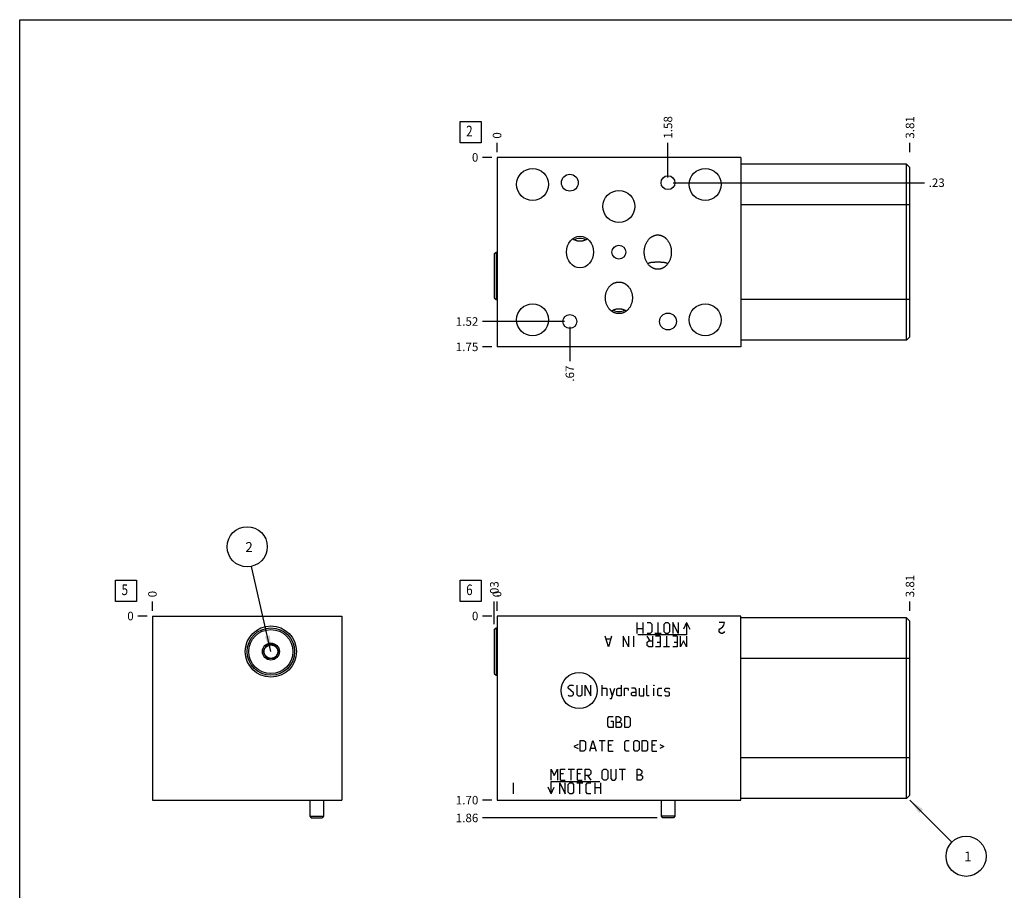
# Model space of a CAD drawing. Units: inches. Extents: x 0.3 to 21.7, y 0.3 to 16.7.
# Drawn here: x 0.3 to 11.9, y 6.5 to 16.7 of the extents above; entities that cross this region are included whole.
import ezdxf

# ---------------------------------------------------------------- set-up
doc = ezdxf.new("R2010")
doc.units = ezdxf.units.IN
doc.header["$LTSCALE"] = 1.21
doc.header["$MEASUREMENT"] = 0
doc.layers.get('0').update_dxf_attribs({"linetype": 'CONTINUOUS'})
doc.styles.get("Standard").update_dxf_attribs({"font": 'txt', "width": 0.8})
doc.dimstyles.new('DIMSTYLE_1', dxfattribs={"dimtxt": 0.1, "dimasz": 0.1875, "dimexe": 0.125, "dimexo": 0.0625, "dimgap": 0.025, "dimtad": 0, "dimtih": 1, "dimtoh": 1, "dimlfac": 0.785238, "dimzin": 4, "dimdsep": 46, "dimtxsty": 'STANDARD', "dimblk": '_FILLED', "dimblk1": '_FILLED', "dimblk2": '_FILLED', "dimcen": 0.09, "dimadec": 0, "dimazin": 0, "dimtfac": 1, "dimtofl": 0, "dimtmove": 0, "dimatfit": 3, "dimldrblk": '_FILLED', "dimfxl": 1, "dimtolj": 1, "dimtzin": 4, "dimarcsym": 0})
doc.dimstyles.new('DIMSTYLE_2', dxfattribs={"dimtxt": 0.1, "dimasz": 0.1875, "dimexe": 0.125, "dimexo": 0.0625, "dimgap": 0.025, "dimtad": 0, "dimtih": 1, "dimtoh": 1, "dimdec": 0, "dimlfac": 0.785238, "dimzin": 4, "dimdsep": 46, "dimtxsty": 'STANDARD', "dimblk": '_FILLED', "dimblk1": '_FILLED', "dimblk2": '_FILLED', "dimcen": 0.09, "dimadec": 0, "dimazin": 0, "dimtfac": 1, "dimtdec": 0, "dimtofl": 0, "dimtmove": 0, "dimatfit": 3, "dimldrblk": '_FILLED', "dimfxl": 1, "dimtolj": 1, "dimtzin": 4, "dimarcsym": 0})
doc.dimstyles.get("Standard").update_dxf_attribs({"dimtxt": 0.1, "dimasz": 0.1875, "dimexe": 0.125, "dimexo": 0.0625, "dimgap": 0.09, "dimtad": 0, "dimtih": 1, "dimtoh": 1, "dimdec": 3, "dimzin": 4, "dimdsep": 46, "dimtxsty": 'STANDARD', "dimblk": '_FILLED', "dimblk1": '_FILLED', "dimblk2": '_FILLED', "dimcen": 0.09, "dimadec": 0, "dimazin": 0, "dimtp": 0.001, "dimtm": 0.001, "dimtfac": 1, "dimtdec": 3, "dimtofl": 0, "dimtmove": 0, "dimatfit": 3, "dimldrblk": '_FILLED', "dimfxl": 1, "dimtolj": 1, "dimtzin": 4, "dimarcsym": 0})

# ---------------------------------------------------------------- blocks, each defined once
blk = doc.blocks.new('*D0')
at = {"color": 2, "linetype": 'CONTINUOUS'}
blk.add_line((10.769, 9.749), (10.769, 9.857), dxfattribs=at)
at = {"color": 2, "linetype": 'CONTINUOUS', "insert": (10.719, 9.907), "char_height": 0.1, "width": 0.32, "attachment_point": 1, "rotation": 90, "line_spacing_factor": 0.9}
blk.add_mtext('3.81', dxfattribs=at)
blk = doc.blocks.new('_FILLED')
at = {"color": 0, "linetype": 'BYBLOCK'}
blk.add_solid([(0, 0), (-1, 0.167), (-1, -0.167)], dxfattribs=at)
blk = doc.blocks.new('*D1')
at = {"color": 2, "linetype": 'CONTINUOUS'}
blk.add_line((5.914, 9.749), (5.914, 9.857), dxfattribs=at)
at = {"color": 2, "linetype": 'CONTINUOUS', "insert": (5.864, 9.907), "char_height": 0.1, "width": 0.08, "attachment_point": 1, "rotation": 90, "line_spacing_factor": 0.9}
blk.add_mtext('0', dxfattribs=at)
blk = doc.blocks.new('*D2')
at = {"color": 2, "linetype": 'CONTINUOUS'}
blk.add_line((5.851, 7.522), (5.744, 7.522), dxfattribs=at)
at = {"color": 2, "linetype": 'CONTINUOUS', "insert": (5.694, 7.572), "char_height": 0.1, "width": 0.32, "attachment_point": 3, "line_spacing_factor": 0.9}
blk.add_mtext('1.70', dxfattribs=at)
blk = doc.blocks.new('*D3')
at = {"color": 2, "linetype": 'CONTINUOUS'}
blk.add_line((5.851, 9.687), (5.744, 9.687), dxfattribs=at)
at = {"color": 2, "linetype": 'CONTINUOUS', "insert": (5.694, 9.737), "char_height": 0.1, "width": 0.08, "attachment_point": 3, "line_spacing_factor": 0.9}
blk.add_mtext('0', dxfattribs=at)
blk = doc.blocks.new('*D7')
at = {"color": 2, "linetype": 'CONTINUOUS'}
blk.add_line((10.769, 15.143), (10.769, 15.25), dxfattribs=at)
at = {"color": 2, "linetype": 'CONTINUOUS', "insert": (10.719, 15.3), "char_height": 0.1, "width": 0.32, "attachment_point": 1, "rotation": 90, "line_spacing_factor": 0.9}
blk.add_mtext('3.81', dxfattribs=at)
blk = doc.blocks.new('*D8')
at = {"color": 2, "linetype": 'CONTINUOUS'}
blk.add_line((5.914, 15.143), (5.914, 15.25), dxfattribs=at)
at = {"color": 2, "linetype": 'CONTINUOUS', "insert": (5.864, 15.3), "char_height": 0.1, "width": 0.08, "attachment_point": 1, "rotation": 90, "line_spacing_factor": 0.9}
blk.add_mtext('0', dxfattribs=at)
blk = doc.blocks.new('*D9')
at = {"color": 2, "linetype": 'CONTINUOUS'}
blk.add_line((5.851, 12.852), (5.744, 12.852), dxfattribs=at)
at = {"color": 2, "linetype": 'CONTINUOUS', "insert": (5.694, 12.902), "char_height": 0.1, "width": 0.32, "attachment_point": 3, "line_spacing_factor": 0.9}
blk.add_mtext('1.75', dxfattribs=at)
blk = doc.blocks.new('*D10')
at = {"color": 2, "linetype": 'CONTINUOUS'}
blk.add_line((5.851, 15.08), (5.744, 15.08), dxfattribs=at)
at = {"color": 2, "linetype": 'CONTINUOUS', "insert": (5.694, 15.13), "char_height": 0.1, "width": 0.08, "attachment_point": 3, "line_spacing_factor": 0.9}
blk.add_mtext('0', dxfattribs=at)
blk = doc.blocks.new('*D11')
at = {"color": 2, "linetype": 'CONTINUOUS'}
blk.add_line((7.924, 14.845), (7.924, 15.25), dxfattribs=at)
at = {"color": 2, "linetype": 'CONTINUOUS', "insert": (7.874, 15.3), "char_height": 0.1, "width": 0.32, "attachment_point": 1, "rotation": 90, "line_spacing_factor": 0.9}
blk.add_mtext('1.58', dxfattribs=at)
blk = doc.blocks.new('*D12')
at = {"color": 2, "linetype": 'CONTINUOUS'}
blk.add_line((7.986, 14.782), (10.939, 14.782), dxfattribs=at)
at = {"color": 2, "linetype": 'CONTINUOUS', "insert": (10.989, 14.832), "char_height": 0.1, "width": 0.24, "attachment_point": 1, "line_spacing_factor": 0.9}
blk.add_mtext('.23', dxfattribs=at)
blk = doc.blocks.new('*D13')
at = {"color": 2, "linetype": 'CONTINUOUS'}
blk.add_line((6.77, 13.087), (6.77, 12.682), dxfattribs=at)
at = {"color": 2, "linetype": 'CONTINUOUS', "insert": (6.72, 12.632), "char_height": 0.1, "width": 0.24, "attachment_point": 3, "rotation": 90, "line_spacing_factor": 0.9}
blk.add_mtext('.67', dxfattribs=at)
blk = doc.blocks.new('*D14')
at = {"color": 2, "linetype": 'CONTINUOUS'}
blk.add_line((6.707, 13.15), (5.744, 13.15), dxfattribs=at)
at = {"color": 2, "linetype": 'CONTINUOUS', "insert": (5.694, 13.2), "char_height": 0.1, "width": 0.32, "attachment_point": 3, "line_spacing_factor": 0.9}
blk.add_mtext('1.52', dxfattribs=at)
blk = doc.blocks.new('*D15')
at = {"color": 2, "linetype": 'CONTINUOUS'}
blk.add_line((1.862, 9.749), (1.862, 9.857), dxfattribs=at)
at = {"color": 2, "linetype": 'CONTINUOUS', "insert": (1.812, 9.907), "char_height": 0.1, "width": 0.08, "attachment_point": 1, "rotation": 90, "line_spacing_factor": 0.9}
blk.add_mtext('0', dxfattribs=at)
blk = doc.blocks.new('*D16')
at = {"color": 2, "linetype": 'CONTINUOUS'}
blk.add_line((1.799, 9.687), (1.692, 9.687), dxfattribs=at)
at = {"color": 2, "linetype": 'CONTINUOUS', "insert": (1.642, 9.737), "char_height": 0.1, "width": 0.08, "attachment_point": 3, "line_spacing_factor": 0.9}
blk.add_mtext('0', dxfattribs=at)
blk = doc.blocks.new('*D25')
at = {"color": 2, "linetype": 'CONTINUOUS'}
blk.add_line((7.796, 7.313), (5.744, 7.313), dxfattribs=at)
at = {"color": 2, "linetype": 'CONTINUOUS', "insert": (5.694, 7.363), "char_height": 0.1, "width": 0.32, "attachment_point": 3, "line_spacing_factor": 0.9}
blk.add_mtext('1.86', dxfattribs=at)
blk = doc.blocks.new('*D26')
at = {"color": 2, "linetype": 'CONTINUOUS'}
blk.add_line((5.882, 9.59), (5.882, 9.857), dxfattribs=at)
at = {"color": 2, "linetype": 'CONTINUOUS', "insert": (5.832, 9.907), "char_height": 0.1, "width": 0.24, "attachment_point": 1, "rotation": 90, "line_spacing_factor": 0.9}
blk.add_mtext('.03', dxfattribs=at)
blk = doc.blocks.new('SUN_FACENUMBER_BL1', base_point=(5.604, 9.983))
at = {"color": 2, "linetype": 'CONTINUOUS'}
for p, q in [((5.479, 10.108), (5.729, 10.108)), ((5.479, 9.858), (5.479, 10.108)), ((5.729, 10.108), (5.729, 9.858)), ((5.729, 9.858), (5.479, 9.858))]:
    blk.add_line(p, q, dxfattribs=at)
at = {"color": 2, "linetype": 'CONTINUOUS', "width": 0.8}
blk.add_text('6', height=0.125, dxfattribs=at).set_placement((5.551, 9.933))
blk = doc.blocks.new('SUN_NBOMBALLOON_BL2', base_point=(11.429, 6.862))
at = {"color": 2, "linetype": 'CONTINUOUS'}
blk.add_circle((11.429, 6.862), 0.236, dxfattribs=at)
at = {"color": 2, "linetype": 'CONTINUOUS', "insert": (11.407, 6.917), "char_height": 0.115, "width": 0.092, "attachment_point": 1, "line_spacing_factor": 0.9}
blk.add_mtext('1', dxfattribs=at)
blk = doc.blocks.new('SUN_FACENUMBER_BL4', base_point=(5.604, 15.376))
at = {"color": 2, "linetype": 'CONTINUOUS'}
for p, q in [((5.479, 15.501), (5.729, 15.501)), ((5.479, 15.251), (5.479, 15.501)), ((5.729, 15.501), (5.729, 15.251)), ((5.729, 15.251), (5.479, 15.251))]:
    blk.add_line(p, q, dxfattribs=at)
at = {"color": 2, "linetype": 'CONTINUOUS', "width": 0.8}
blk.add_text('2', height=0.125, dxfattribs=at).set_placement((5.551, 15.327))
blk = doc.blocks.new('SUN_FACENUMBER_BL5', base_point=(1.551, 9.983))
at = {"color": 2, "linetype": 'CONTINUOUS'}
for p, q in [((1.426, 10.108), (1.676, 10.108)), ((1.426, 9.858), (1.426, 10.108)), ((1.676, 10.108), (1.676, 9.858)), ((1.676, 9.858), (1.426, 9.858))]:
    blk.add_line(p, q, dxfattribs=at)
at = {"color": 2, "linetype": 'CONTINUOUS', "width": 0.8}
blk.add_text('5', height=0.125, dxfattribs=at).set_placement((1.499, 9.933))
blk = doc.blocks.new('SUN_NBOMBALLOON_BL6', base_point=(2.976, 10.501))
at = {"color": 2, "linetype": 'CONTINUOUS'}
blk.add_circle((2.976, 10.501), 0.236, dxfattribs=at)
at = {"color": 2, "linetype": 'CONTINUOUS', "insert": (2.955, 10.556), "char_height": 0.115, "width": 0.092, "attachment_point": 1, "line_spacing_factor": 0.9}
blk.add_mtext('2', dxfattribs=at)

msp = doc.modelspace()

# ---------------------------------------------------------------- linework, layer by layer
at = {"color": 7, "linetype": 'CONTINUOUS'}
for p, q in [((0.301, 0.301), (0.301, 16.699)), ((0.301, 16.699), (21.699, 16.699)), ((5.914, 15.08), (5.914, 12.852)), ((8.779, 15.08), (5.914, 15.08)), ((8.779, 15.08), (8.779, 12.852)), ((10.729, 15), (8.779, 15)), ((10.729, 12.93), (10.729, 15)), ((10.769, 14.96), (10.729, 15)), ((10.769, 12.97), (10.769, 14.96)), ((10.769, 14.522), (8.779, 14.522)), ((5.882, 13.945), (5.902, 13.966)), ((5.882, 13.945), (5.882, 13.428)), ((5.902, 13.966), (5.902, 13.408)), ((5.902, 13.966), (5.914, 13.966)), ((5.882, 13.428), (5.902, 13.408)), ((5.902, 13.408), (5.914, 13.408)), ((10.769, 13.408), (8.779, 13.408)), ((10.769, 12.97), (10.729, 12.93)), ((8.779, 12.852), (5.914, 12.852)), ((10.729, 12.93), (8.779, 12.93)), ((1.862, 9.687), (1.862, 7.522)), ((1.862, 9.687), (4.09, 9.687)), ((4.09, 9.687), (4.09, 7.522)), ((5.914, 9.687), (5.914, 7.522)), ((8.779, 9.687), (5.914, 9.687)), ((8.779, 7.522), (8.779, 9.687)), ((10.729, 9.667), (8.779, 9.667)), ((10.729, 7.542), (10.729, 9.667)), ((10.769, 9.627), (10.729, 9.667)), ((10.769, 7.582), (10.769, 9.627)), ((5.882, 9.528), (5.902, 9.548)), ((5.882, 9.528), (5.882, 9.011)), ((5.902, 9.548), (5.902, 8.99)), ((5.902, 9.548), (5.914, 9.548)), ((3.163, 9.269), (3.209, 9.349)), ((3.209, 9.19), (3.163, 9.269)), ((3.301, 9.349), (3.209, 9.349)), ((3.301, 9.349), (3.347, 9.269)), ((3.347, 9.269), (3.301, 9.19)), ((3.209, 9.19), (3.301, 9.19)), ((10.769, 9.189), (8.779, 9.189)), ((5.882, 9.011), (5.902, 8.99)), ((5.902, 8.99), (5.914, 8.99)), ((10.769, 8.02), (8.779, 8.02)), ((10.729, 7.542), (8.779, 7.542)), ((10.769, 7.582), (10.729, 7.542)), ((1.862, 7.522), (4.09, 7.522)), ((3.713, 7.522), (3.713, 7.333)), ((3.872, 7.522), (3.872, 7.333)), ((5.914, 7.522), (8.779, 7.522)), ((7.844, 7.522), (7.844, 7.333)), ((8.003, 7.522), (8.003, 7.333)), ((3.713, 7.333), (3.872, 7.333)), ((3.713, 7.333), (3.727, 7.313)), ((3.727, 7.313), (3.858, 7.313)), ((3.872, 7.333), (3.858, 7.313)), ((8.003, 7.333), (7.844, 7.333)), ((7.844, 7.333), (7.858, 7.313)), ((7.989, 7.313), (7.858, 7.313)), ((8.003, 7.333), (7.989, 7.313))]:
    msp.add_line(p, q, dxfattribs=at)
at = {"color": 4, "linetype": 'CONTINUOUS'}
for p, q in [((7.563, 9.483), (7.563, 9.61)), ((7.627, 9.61), (7.627, 9.483)), ((7.679, 9.61), (7.715, 9.61)), ((7.715, 9.61), (7.733, 9.592)), ((7.806, 9.61), (7.806, 9.483)), ((7.879, 9.592), (7.897, 9.61)), ((7.897, 9.61), (7.924, 9.61)), ((7.924, 9.61), (7.942, 9.592)), ((7.979, 9.61), (7.979, 9.483)), ((8.043, 9.483), (7.979, 9.61)), ((8.043, 9.61), (8.043, 9.483)), ((8.143, 9.61), (8.107, 9.533)), ((8.143, 9.61), (8.143, 9.467)), ((8.143, 9.61), (8.179, 9.533)), ((8.588, 9.61), (8.525, 9.61)), ((8.58, 9.579), (8.588, 9.61)), ((7.627, 9.538), (7.563, 9.538)), ((7.733, 9.501), (7.715, 9.483)), ((7.733, 9.592), (7.733, 9.501)), ((7.879, 9.501), (7.879, 9.592)), ((7.897, 9.483), (7.879, 9.501)), ((7.942, 9.501), (7.924, 9.483)), ((7.942, 9.592), (7.942, 9.501)), ((8.525, 9.526), (8.533, 9.536)), ((8.525, 9.504), (8.525, 9.526)), ((8.533, 9.494), (8.525, 9.504)), ((8.533, 9.536), (8.564, 9.557)), ((8.548, 9.483), (8.533, 9.494)), ((8.564, 9.557), (8.58, 9.579)), ((8.58, 9.494), (8.564, 9.483)), ((8.588, 9.504), (8.58, 9.494)), ((7.224, 9.324), (7.187, 9.451)), ((7.248, 9.415), (7.2, 9.415)), ((7.26, 9.451), (7.224, 9.324)), ((7.397, 9.451), (7.397, 9.324)), ((7.46, 9.324), (7.397, 9.451)), ((7.46, 9.451), (7.46, 9.324)), ((7.518, 9.451), (7.518, 9.324)), ((8.143, 9.467), (7.569, 9.467)), ((7.715, 9.483), (7.679, 9.483)), ((7.715, 9.397), (7.679, 9.451)), ((7.679, 9.379), (7.697, 9.397)), ((7.679, 9.342), (7.679, 9.379)), ((7.697, 9.397), (7.742, 9.397)), ((7.742, 9.451), (7.742, 9.324)), ((7.842, 9.483), (7.77, 9.483)), ((7.833, 9.451), (7.779, 9.451)), ((7.797, 9.379), (7.833, 9.379)), ((7.833, 9.451), (7.833, 9.324)), ((7.924, 9.483), (7.897, 9.483)), ((7.906, 9.451), (7.906, 9.324)), ((8.033, 9.451), (7.979, 9.451)), ((7.997, 9.379), (8.033, 9.379)), ((8.033, 9.451), (8.033, 9.324)), ((8.07, 9.324), (8.07, 9.451)), ((8.106, 9.397), (8.07, 9.324)), ((8.143, 9.324), (8.106, 9.397)), ((8.143, 9.451), (8.143, 9.324)), ((8.564, 9.483), (8.548, 9.483)), ((7.697, 9.324), (7.679, 9.342)), ((7.742, 9.324), (7.697, 9.324)), ((7.833, 9.324), (7.779, 9.324)), ((7.942, 9.324), (7.87, 9.324)), ((8.033, 9.324), (7.979, 9.324)), ((6.751, 8.856), (6.769, 8.874)), ((6.751, 8.838), (6.751, 8.856)), ((6.814, 8.783), (6.751, 8.838)), ((6.769, 8.874), (6.805, 8.874)), ((6.805, 8.874), (6.814, 8.865)), ((6.851, 8.874), (6.851, 8.765)), ((6.915, 8.765), (6.915, 8.874)), ((6.951, 8.747), (6.951, 8.874)), ((6.951, 8.874), (7.015, 8.747)), ((7.015, 8.747), (7.015, 8.874)), ((7.151, 8.747), (7.151, 8.874)), ((7.151, 8.838), (7.197, 8.838)), ((7.197, 8.838), (7.206, 8.829)), ((7.206, 8.829), (7.206, 8.747)), ((7.242, 8.838), (7.269, 8.747)), ((7.26, 8.717), (7.297, 8.838)), ((7.321, 8.829), (7.339, 8.838)), ((7.321, 8.756), (7.321, 8.829)), ((7.339, 8.838), (7.375, 8.838)), ((7.375, 8.874), (7.375, 8.747)), ((7.412, 8.747), (7.412, 8.838)), ((7.412, 8.838), (7.448, 8.838)), ((7.448, 8.838), (7.454, 8.829)), ((7.454, 8.829), (7.454, 8.811)), ((7.539, 8.838), (7.494, 8.838)), ((7.548, 8.82), (7.539, 8.838)), ((7.548, 8.747), (7.548, 8.82)), ((7.585, 8.838), (7.585, 8.756)), ((7.639, 8.747), (7.639, 8.838)), ((7.676, 8.756), (7.676, 8.874)), ((7.757, 8.865), (7.757, 8.874)), ((7.761, 8.874), (7.757, 8.865)), ((7.757, 8.874), (7.761, 8.874)), ((7.757, 8.747), (7.757, 8.838)), ((7.806, 8.829), (7.815, 8.838)), ((7.806, 8.756), (7.806, 8.829)), ((7.815, 8.838), (7.851, 8.838)), ((7.888, 8.829), (7.897, 8.838)), ((7.888, 8.802), (7.888, 8.829)), ((7.897, 8.796), (7.888, 8.802)), ((7.897, 8.838), (7.933, 8.838)), ((7.933, 8.838), (7.942, 8.829)), ((6.751, 8.756), (6.76, 8.747)), ((6.76, 8.747), (6.796, 8.747)), ((6.796, 8.747), (6.814, 8.765)), ((6.814, 8.765), (6.814, 8.783)), ((6.851, 8.765), (6.869, 8.747)), ((6.869, 8.747), (6.896, 8.747)), ((6.896, 8.747), (6.915, 8.765)), ((7.242, 8.717), (7.26, 8.717)), ((7.339, 8.747), (7.321, 8.756)), ((7.375, 8.747), (7.339, 8.747)), ((7.494, 8.783), (7.512, 8.793)), ((7.494, 8.756), (7.494, 8.783)), ((7.512, 8.747), (7.494, 8.756)), ((7.512, 8.793), (7.548, 8.793)), ((7.548, 8.747), (7.512, 8.747)), ((7.585, 8.756), (7.594, 8.747)), ((7.594, 8.747), (7.639, 8.747)), ((7.685, 8.747), (7.676, 8.756)), ((7.703, 8.747), (7.685, 8.747)), ((7.815, 8.747), (7.806, 8.756)), ((7.851, 8.747), (7.815, 8.747)), ((7.888, 8.756), (7.897, 8.747)), ((7.933, 8.79), (7.897, 8.796)), ((7.897, 8.747), (7.933, 8.747)), ((7.942, 8.783), (7.933, 8.79)), ((7.933, 8.747), (7.942, 8.756)), ((7.942, 8.756), (7.942, 8.783)), ((7.215, 8.487), (7.233, 8.505)), ((7.215, 8.396), (7.215, 8.487)), ((7.233, 8.505), (7.278, 8.505)), ((7.315, 8.378), (7.315, 8.505)), ((7.315, 8.505), (7.342, 8.505)), ((7.342, 8.505), (7.351, 8.502)), ((7.351, 8.502), (7.369, 8.487)), ((7.369, 8.46), (7.351, 8.441)), ((7.369, 8.487), (7.369, 8.46)), ((7.415, 8.378), (7.415, 8.505)), ((7.415, 8.505), (7.46, 8.505)), ((7.46, 8.505), (7.479, 8.487)), ((7.479, 8.487), (7.479, 8.396)), ((7.233, 8.378), (7.215, 8.396)), ((7.278, 8.378), (7.233, 8.378)), ((7.251, 8.451), (7.278, 8.451)), ((7.278, 8.451), (7.278, 8.378)), ((7.315, 8.441), (7.36, 8.441)), ((7.36, 8.378), (7.315, 8.378)), ((7.36, 8.441), (7.378, 8.423)), ((7.378, 8.396), (7.36, 8.378)), ((7.378, 8.423), (7.378, 8.396)), ((7.46, 8.378), (7.415, 8.378)), ((7.479, 8.396), (7.46, 8.378)), ((6.89, 8.098), (6.89, 8.225)), ((6.89, 8.225), (6.936, 8.225)), ((6.936, 8.225), (6.954, 8.207)), ((7.006, 8.098), (7.042, 8.225)), ((7.042, 8.225), (7.078, 8.098)), ((7.115, 8.225), (7.187, 8.225)), ((7.151, 8.098), (7.151, 8.225)), ((7.224, 8.098), (7.224, 8.225)), ((7.224, 8.225), (7.278, 8.225)), ((7.415, 8.207), (7.433, 8.225)), ((7.433, 8.225), (7.469, 8.225)), ((7.521, 8.207), (7.539, 8.225)), ((7.539, 8.225), (7.566, 8.225)), ((7.566, 8.225), (7.585, 8.207)), ((7.621, 8.098), (7.621, 8.225)), ((7.621, 8.225), (7.667, 8.225)), ((7.667, 8.225), (7.685, 8.207)), ((7.736, 8.098), (7.736, 8.225)), ((7.736, 8.225), (7.791, 8.225)), ((6.866, 8.176), (6.818, 8.152)), ((6.818, 8.152), (6.866, 8.128)), ((6.954, 8.116), (6.936, 8.098)), ((6.954, 8.207), (6.954, 8.116)), ((7.018, 8.134), (7.066, 8.134)), ((7.26, 8.17), (7.224, 8.17)), ((7.415, 8.116), (7.415, 8.207)), ((7.433, 8.098), (7.415, 8.116)), ((7.521, 8.116), (7.521, 8.207)), ((7.539, 8.098), (7.521, 8.116)), ((7.585, 8.116), (7.566, 8.098)), ((7.585, 8.207), (7.585, 8.116)), ((7.685, 8.116), (7.667, 8.098)), ((7.685, 8.207), (7.685, 8.116)), ((7.773, 8.17), (7.736, 8.17)), ((7.827, 8.176), (7.876, 8.152)), ((7.876, 8.152), (7.827, 8.128)), ((6.936, 8.098), (6.89, 8.098)), ((7.224, 8.098), (7.278, 8.098)), ((7.469, 8.098), (7.433, 8.098)), ((7.566, 8.098), (7.539, 8.098)), ((7.667, 8.098), (7.621, 8.098)), ((7.736, 8.098), (7.791, 8.098)), ((6.551, 7.885), (6.587, 7.812)), ((6.551, 7.758), (6.551, 7.885)), ((6.587, 7.812), (6.623, 7.885)), ((6.623, 7.885), (6.623, 7.758)), ((6.66, 7.758), (6.66, 7.885)), ((6.66, 7.885), (6.714, 7.885)), ((6.751, 7.885), (6.824, 7.885)), ((6.787, 7.758), (6.787, 7.885)), ((6.86, 7.758), (6.86, 7.885)), ((6.86, 7.885), (6.915, 7.885)), ((6.951, 7.758), (6.951, 7.885)), ((6.951, 7.885), (6.996, 7.885)), ((6.996, 7.885), (7.015, 7.867)), ((7.151, 7.867), (7.169, 7.885)), ((7.169, 7.885), (7.197, 7.885)), ((7.197, 7.885), (7.215, 7.867)), ((7.251, 7.885), (7.251, 7.776)), ((7.315, 7.776), (7.315, 7.885)), ((7.351, 7.885), (7.424, 7.885)), ((7.388, 7.758), (7.388, 7.885)), ((7.56, 7.758), (7.56, 7.885)), ((7.56, 7.885), (7.588, 7.885)), ((7.588, 7.885), (7.597, 7.882)), ((7.597, 7.882), (7.615, 7.867)), ((6.696, 7.83), (6.66, 7.83)), ((6.66, 7.758), (6.714, 7.758)), ((6.896, 7.83), (6.86, 7.83)), ((6.86, 7.758), (6.915, 7.758)), ((6.996, 7.812), (6.951, 7.812)), ((6.978, 7.812), (7.015, 7.758)), ((7.015, 7.83), (6.996, 7.812)), ((7.015, 7.867), (7.015, 7.83)), ((7.151, 7.776), (7.151, 7.867)), ((7.169, 7.758), (7.151, 7.776)), ((7.197, 7.758), (7.169, 7.758)), ((7.215, 7.776), (7.197, 7.758)), ((7.215, 7.867), (7.215, 7.776)), ((7.251, 7.776), (7.269, 7.758)), ((7.269, 7.758), (7.297, 7.758)), ((7.297, 7.758), (7.315, 7.776)), ((7.56, 7.821), (7.606, 7.821)), ((7.606, 7.758), (7.56, 7.758)), ((7.615, 7.839), (7.597, 7.821)), ((7.606, 7.821), (7.624, 7.803)), ((7.624, 7.776), (7.606, 7.758)), ((7.615, 7.867), (7.615, 7.839)), ((7.624, 7.803), (7.624, 7.776)), ((6.105, 7.726), (6.105, 7.598)), ((6.551, 7.598), (6.515, 7.676)), ((6.551, 7.598), (6.551, 7.742)), ((6.551, 7.742), (7.124, 7.742)), ((6.551, 7.598), (6.587, 7.676)), ((6.651, 7.726), (6.714, 7.598)), ((6.651, 7.598), (6.651, 7.726)), ((6.714, 7.598), (6.714, 7.726)), ((6.751, 7.708), (6.769, 7.726)), ((6.751, 7.617), (6.751, 7.708)), ((6.769, 7.726), (6.796, 7.726)), ((6.796, 7.726), (6.814, 7.708)), ((6.814, 7.708), (6.814, 7.617)), ((6.851, 7.726), (6.924, 7.726)), ((6.887, 7.598), (6.887, 7.726)), ((6.96, 7.708), (6.978, 7.726)), ((6.96, 7.617), (6.96, 7.708)), ((6.978, 7.726), (7.015, 7.726)), ((7.066, 7.598), (7.066, 7.726)), ((7.066, 7.671), (7.13, 7.671)), ((7.13, 7.726), (7.13, 7.598)), ((6.769, 7.598), (6.751, 7.617)), ((6.796, 7.598), (6.769, 7.598)), ((6.814, 7.617), (6.796, 7.598)), ((6.978, 7.598), (6.96, 7.617)), ((7.015, 7.598), (6.978, 7.598))]:
    msp.add_line(p, q, dxfattribs=at)
at = {"color": 7, "linetype": 'CONTINUOUS'}
for centre, radius in [((6.332, 14.762), 0.188), ((8.362, 14.762), 0.188), ((6.77, 14.782), 0.0993), ((7.924, 14.782), 0.0815), ((7.347, 14.503), 0.188), ((7.347, 13.966), 0.0815), ((6.332, 13.17), 0.188), ((8.362, 13.17), 0.188), ((6.77, 13.15), 0.0815), ((7.924, 13.15), 0.0993), ((3.255, 9.269), 0.301), ((3.255, 9.269), 0.279), ((3.255, 9.269), 0.259), ((3.255, 9.269), 0.0993), ((3.255, 9.269), 0.0796)]:
    msp.add_circle(centre, radius, dxfattribs=at)
at = {"color": 4, "linetype": 'CONTINUOUS'}
msp.add_circle((6.879, 8.811), 0.213, dxfattribs=at)
at = {"color": 7, "linetype": 'CONTINUOUS'}
for centre, start, end in [((6.889, 13.97), 90.0181, 116.4522), ((6.889, 13.97), 63.5478, 89.9819), ((7.347, 13.424), 243.5478, 269.9819), ((7.347, 13.424), 270.0181, 296.4522)]:
    msp.add_arc(centre, 0.157, start, end, dxfattribs=at)
msp.add_ellipse((6.889, 13.966), major_axis=(0, 0.186), ratio=0.857167, dxfattribs=at)
for points, knots in [([(7.645, 13.966), (7.645, 13.972), (7.645, 13.984), (7.647, 14.001), (7.65, 14.019), (7.654, 14.036), (7.66, 14.053), (7.667, 14.069), (7.675, 14.085), (7.685, 14.1), (7.696, 14.114), (7.706, 14.125), (7.714, 14.133), (7.721, 14.139), (7.729, 14.144), (7.736, 14.149), (7.744, 14.153), (7.752, 14.157), (7.76, 14.16), (7.769, 14.163), (7.777, 14.165), (7.786, 14.167), (7.795, 14.168), (7.801, 14.168), (7.804, 14.168)], [0, 0, 0, 0, 0.0625, 0.125, 0.1875, 0.249999, 0.312497, 0.374994, 0.43749, 0.499984, 0.562475, 0.624963, 0.656217, 0.687471, 0.718725, 0.749978, 0.781232, 0.812485, 0.843738, 0.87499, 0.906243, 0.937495, 0.968748, 1, 1, 1, 1]), ([(7.804, 14.168), (7.807, 14.168), (7.813, 14.168), (7.822, 14.167), (7.83, 14.165), (7.839, 14.163), (7.847, 14.16), (7.856, 14.157), (7.864, 14.153), (7.872, 14.149), (7.879, 14.144), (7.886, 14.139), (7.893, 14.133), (7.902, 14.125), (7.912, 14.114), (7.923, 14.1), (7.933, 14.085), (7.941, 14.069), (7.948, 14.053), (7.953, 14.036), (7.958, 14.019), (7.961, 14.001), (7.963, 13.984), (7.963, 13.972), (7.963, 13.966)], [0, 0, 0, 0, 0.031252, 0.062505, 0.093757, 0.12501, 0.156262, 0.187515, 0.218768, 0.250022, 0.281275, 0.312529, 0.343783, 0.375037, 0.437525, 0.500016, 0.56251, 0.625006, 0.687503, 0.750001, 0.8125, 0.875, 0.9375, 1, 1, 1, 1]), ([(6.889, 14.094), (6.886, 14.094), (6.878, 14.094), (6.866, 14.095), (6.855, 14.098), (6.844, 14.101), (6.833, 14.105), (6.822, 14.109), (6.812, 14.115), (6.805, 14.119), (6.802, 14.121)], [0, 0, 0, 0, 0.125239, 0.250452, 0.375616, 0.500709, 0.62571, 0.750601, 0.875368, 1, 1, 1, 1]), ([(6.977, 14.121), (6.973, 14.119), (6.967, 14.115), (6.957, 14.109), (6.946, 14.105), (6.935, 14.101), (6.924, 14.098), (6.913, 14.095), (6.901, 14.094), (6.893, 14.094), (6.889, 14.094)], [0, 0, 0, 0, 0.124632, 0.249399, 0.37429, 0.499291, 0.624384, 0.749548, 0.874761, 1, 1, 1, 1]), ([(7.804, 13.764), (7.801, 13.764), (7.795, 13.764), (7.786, 13.765), (7.777, 13.767), (7.769, 13.769), (7.76, 13.771), (7.752, 13.775), (7.744, 13.779), (7.736, 13.783), (7.729, 13.788), (7.721, 13.793), (7.714, 13.799), (7.706, 13.806), (7.696, 13.817), (7.685, 13.831), (7.675, 13.846), (7.667, 13.862), (7.66, 13.879), (7.654, 13.896), (7.65, 13.913), (7.647, 13.93), (7.645, 13.948), (7.645, 13.96), (7.645, 13.966)], [0, 0, 0, 0, 0.031252, 0.062505, 0.093757, 0.12501, 0.156262, 0.187515, 0.218768, 0.250022, 0.281275, 0.312529, 0.343783, 0.375037, 0.437525, 0.500016, 0.56251, 0.625006, 0.687503, 0.750001, 0.8125, 0.875, 0.9375, 1, 1, 1, 1]), ([(7.963, 13.966), (7.963, 13.96), (7.963, 13.948), (7.961, 13.93), (7.958, 13.913), (7.953, 13.896), (7.948, 13.879), (7.941, 13.862), (7.933, 13.846), (7.923, 13.831), (7.912, 13.817), (7.902, 13.806), (7.893, 13.799), (7.886, 13.793), (7.879, 13.788), (7.872, 13.783), (7.864, 13.779), (7.856, 13.775), (7.847, 13.771), (7.839, 13.769), (7.83, 13.767), (7.822, 13.765), (7.813, 13.764), (7.807, 13.764), (7.804, 13.764)], [0, 0, 0, 0, 0.0625, 0.125, 0.1875, 0.249999, 0.312497, 0.374994, 0.43749, 0.499984, 0.562475, 0.624963, 0.656217, 0.687471, 0.718725, 0.749978, 0.781232, 0.812485, 0.843738, 0.87499, 0.906243, 0.937495, 0.968748, 1, 1, 1, 1]), ([(7.804, 13.846), (7.801, 13.846), (7.795, 13.846), (7.787, 13.846), (7.778, 13.846), (7.77, 13.846), (7.761, 13.845), (7.753, 13.845), (7.746, 13.845), (7.738, 13.844), (7.731, 13.843), (7.724, 13.842), (7.717, 13.841), (7.71, 13.839), (7.704, 13.837), (7.698, 13.835), (7.692, 13.833), (7.688, 13.831), (7.686, 13.83)], [0, 0, 0, 0, 0.072567, 0.144626, 0.215726, 0.285515, 0.353753, 0.420302, 0.485106, 0.548168, 0.609534, 0.669277, 0.727491, 0.784285, 0.839783, 0.894126, 0.947471, 1, 1, 1, 1]), ([(7.922, 13.83), (7.92, 13.831), (7.916, 13.833), (7.91, 13.835), (7.904, 13.837), (7.897, 13.839), (7.891, 13.841), (7.884, 13.842), (7.877, 13.843), (7.869, 13.844), (7.862, 13.845), (7.854, 13.845), (7.846, 13.845), (7.838, 13.846), (7.83, 13.846), (7.821, 13.846), (7.812, 13.846), (7.807, 13.846), (7.804, 13.846)], [0, 0, 0, 0, 0.052529, 0.105874, 0.160217, 0.215715, 0.272509, 0.330723, 0.390466, 0.451832, 0.514894, 0.579698, 0.646247, 0.714485, 0.784274, 0.855374, 0.927433, 1, 1, 1, 1]), ([(7.187, 13.428), (7.187, 13.434), (7.188, 13.445), (7.19, 13.462), (7.193, 13.479), (7.198, 13.495), (7.204, 13.511), (7.211, 13.526), (7.22, 13.541), (7.228, 13.552), (7.235, 13.561), (7.241, 13.567), (7.247, 13.573), (7.253, 13.579), (7.26, 13.584), (7.267, 13.589), (7.274, 13.594), (7.281, 13.598), (7.289, 13.602), (7.297, 13.605), (7.305, 13.608), (7.313, 13.61), (7.321, 13.612), (7.33, 13.613), (7.338, 13.614), (7.344, 13.614), (7.347, 13.614)], [0, 0, 0, 0, 0.062496, 0.124992, 0.187487, 0.249982, 0.312476, 0.374969, 0.437461, 0.499952, 0.531205, 0.562459, 0.593712, 0.624966, 0.656219, 0.687472, 0.718725, 0.749978, 0.781231, 0.812484, 0.843737, 0.87499, 0.906242, 0.937495, 0.968748, 1, 1, 1, 1]), ([(7.347, 13.614), (7.349, 13.614), (7.355, 13.614), (7.364, 13.613), (7.372, 13.612), (7.38, 13.61), (7.388, 13.608), (7.396, 13.605), (7.404, 13.602), (7.412, 13.598), (7.419, 13.594), (7.426, 13.589), (7.433, 13.584), (7.44, 13.579), (7.446, 13.573), (7.452, 13.567), (7.458, 13.561), (7.465, 13.552), (7.474, 13.541), (7.482, 13.526), (7.489, 13.511), (7.495, 13.495), (7.5, 13.479), (7.503, 13.462), (7.505, 13.445), (7.506, 13.434), (7.506, 13.428)], [0, 0, 0, 0, 0.031252, 0.062505, 0.093758, 0.12501, 0.156263, 0.187516, 0.218769, 0.250022, 0.281275, 0.312528, 0.343781, 0.375034, 0.406288, 0.437541, 0.468795, 0.500048, 0.562539, 0.625031, 0.687524, 0.750018, 0.812513, 0.875008, 0.937504, 1, 1, 1, 1]), ([(7.347, 13.243), (7.344, 13.243), (7.338, 13.243), (7.33, 13.244), (7.321, 13.245), (7.313, 13.247), (7.305, 13.249), (7.297, 13.252), (7.289, 13.255), (7.281, 13.259), (7.274, 13.263), (7.267, 13.268), (7.26, 13.273), (7.253, 13.278), (7.247, 13.283), (7.241, 13.289), (7.235, 13.296), (7.228, 13.304), (7.22, 13.316), (7.211, 13.33), (7.204, 13.346), (7.198, 13.362), (7.193, 13.378), (7.19, 13.395), (7.188, 13.411), (7.187, 13.423), (7.187, 13.428)], [0, 0, 0, 0, 0.031252, 0.062505, 0.093758, 0.12501, 0.156263, 0.187516, 0.218769, 0.250022, 0.281275, 0.312528, 0.343781, 0.375034, 0.406288, 0.437541, 0.468795, 0.500048, 0.562539, 0.625031, 0.687524, 0.750018, 0.812513, 0.875008, 0.937504, 1, 1, 1, 1]), ([(7.506, 13.428), (7.506, 13.423), (7.505, 13.411), (7.503, 13.395), (7.5, 13.378), (7.495, 13.362), (7.489, 13.346), (7.482, 13.33), (7.474, 13.316), (7.465, 13.304), (7.458, 13.296), (7.452, 13.289), (7.446, 13.283), (7.44, 13.278), (7.433, 13.273), (7.426, 13.268), (7.419, 13.263), (7.412, 13.259), (7.404, 13.255), (7.396, 13.252), (7.388, 13.249), (7.38, 13.247), (7.372, 13.245), (7.364, 13.244), (7.355, 13.243), (7.349, 13.243), (7.347, 13.243)], [0, 0, 0, 0, 0.062496, 0.124992, 0.187487, 0.249982, 0.312476, 0.374969, 0.437461, 0.499952, 0.531205, 0.562459, 0.593712, 0.624966, 0.656219, 0.687472, 0.718725, 0.749978, 0.781231, 0.812484, 0.843737, 0.87499, 0.906242, 0.937495, 0.968748, 1, 1, 1, 1]), ([(7.26, 13.273), (7.263, 13.275), (7.269, 13.279), (7.279, 13.285), (7.29, 13.29), (7.301, 13.294), (7.312, 13.297), (7.323, 13.299), (7.335, 13.3), (7.343, 13.3), (7.347, 13.3)], [0, 0, 0, 0, 0.124632, 0.249399, 0.37429, 0.499291, 0.624384, 0.749548, 0.874761, 1, 1, 1, 1]), ([(7.347, 13.3), (7.35, 13.3), (7.358, 13.3), (7.37, 13.299), (7.381, 13.297), (7.392, 13.294), (7.403, 13.29), (7.414, 13.285), (7.424, 13.279), (7.431, 13.275), (7.434, 13.273)], [0, 0, 0, 0, 0.125239, 0.250452, 0.375616, 0.500709, 0.62571, 0.750601, 0.875368, 1, 1, 1, 1])]:
    msp.add_open_spline(points, degree=3, knots=knots, dxfattribs=at)

# ---------------------------------------------------------------- block references
at = {"color": 2, "linetype": 'CONTINUOUS'}
for name, p in [('SUN_FACENUMBER_BL4', (5.604, 15.376)), ('SUN_NBOMBALLOON_BL6', (2.976, 10.501)), ('SUN_FACENUMBER_BL5', (1.551, 9.983)), ('SUN_FACENUMBER_BL1', (5.604, 9.983)), ('SUN_NBOMBALLOON_BL2', (11.429, 6.862))]:
    msp.add_blockref(name, p, dxfattribs=at)

# ---------------------------------------------------------------- dimensions: what is measured, and where the dimension line sits
for feature_location, offset, dtype, origin, dimstyle, picture, middle in [((10.769, 15.143), (0, 0.107), 1, (5.914, 15.08), 'DIMSTYLE_1', '*D7', (10.769, 15.45)), ((7.924, 14.845), (0, 0.405), 1, (5.914, 15.08), 'DIMSTYLE_1', '*D11', (7.924, 15.473)), ((5.9139423, 15.142644875), (0, 0.1075), 1, (5.9139423, 15.080144875), 'DIMSTYLE_2', '*D8', (5.913942583, 15.340144775)), ((5.851, 12.852), (-0.107, 0), 0, (5.914, 15.08), 'DIMSTYLE_1', '*D9', (5.546, 12.852)), ((6.707, 13.15), (-0.963, 0), 0, (5.914, 15.08), 'DIMSTYLE_1', '*D14', (5.544, 13.15)), ((5.8514423, 15.080144875), (-0.1075, 0), 0, (5.9139423, 15.080144875), 'DIMSTYLE_2', '*D10', (5.653942261, 15.080145081)), ((7.986, 14.782), (2.952, 0), 0, (5.914, 15.08), 'DIMSTYLE_1', '*D12', (11.119, 14.782)), ((6.77, 13.087), (0, -0.405), 1, (5.914, 15.08), 'DIMSTYLE_1', '*D13', (6.77, 12.519)), ((10.769, 9.749), (0, 0.107), 1, (5.914, 9.687), 'DIMSTYLE_1', '*D0', (10.769, 10.057)), ((5.8821, 9.5902), (0, 0.2667), 1, (5.9139, 9.6869), 'DIMSTYLE_1', '*D26', (5.8821, 10.0369)), ((1.861625958, 9.749401009), (0, 0.1075), 1, (1.861625958, 9.686901009), 'DIMSTYLE_2', '*D15', (1.861625844, 9.946900989)), ((5.9139423, 9.749401009), (0, 0.1075), 1, (5.9139423, 9.686901009), 'DIMSTYLE_2', '*D1', (5.913942187, 9.946900909)), ((1.799125958, 9.686901009), (-0.1075, 0), 0, (1.861625958, 9.686901009), 'DIMSTYLE_2', '*D16', (1.601625999, 9.68690094)), ((5.8514423, 9.686901009), (-0.1075, 0), 0, (5.9139423, 9.686901009), 'DIMSTYLE_2', '*D3', (5.653942261, 9.68690094)), ((5.851, 7.522), (-0.107, 0), 0, (5.914, 9.687), 'DIMSTYLE_1', '*D2', (5.544, 7.522)), ((7.796, 7.313), (-2.052, 0), 0, (5.914, 9.687), 'DIMSTYLE_1', '*D25', (5.544, 7.313))]:
    dim = msp.add_ordinate_dim(feature_location=feature_location, offset=offset, dtype=dtype, origin=origin, dimstyle=dimstyle, dxfattribs=at)
    dim.commit()
    dim.dimension.update_dxf_attribs({"geometry": picture, "text_midpoint": middle})

# ---------------------------------------------------------------- leaders
for points in [[(3.255, 9.269), (3.028, 10.271)], [(10.769, 7.522), (11.262, 7.029)]]:
    msp.add_leader(points, dimstyle='STANDARD', override={"dimtad": 0}, dxfattribs=at)

doc.saveas('drawing.dxf')
